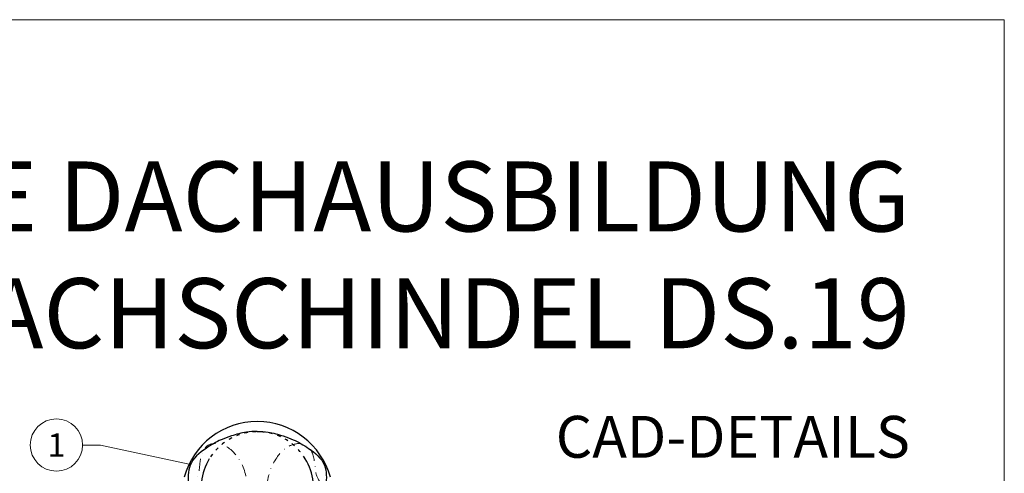
# Model space of a CAD drawing. Units: millimetres. Extents: x -19674 to 48855, y -21846 to -17013.
# Drawn here: x 11772 to 12825, y -20135 to -19649 of the extents above; entities that cross this region are included whole.
import ezdxf
from ezdxf.enums import TextEntityAlignment as Align

# ---------------------------------------------------------------- set-up
doc = ezdxf.new("R2010")
doc.units = ezdxf.units.MM
doc.linetypes.add('STRICHPUNKT', pattern=[25.4, 12.7, -6.35, 0, -6.35])
doc.linetypes.add('Trennlage', pattern=[30, 12, -18])
for name, color, linetype, lineweight, true_color in [('01_PREFA-Dachprodukt', 12, 'Continuous', 25, 0xe1000f), ('08_Bemassung', 251, 'Continuous', 5, 0x505f69), ('09_Luft', 252, 'Continuous', 5, 0x8296a0), ('10_Blattrahmen', 18, 'Continuous', 20, 0x000000), ('99_Text_1_DE', 12, 'Continuous', 25, 0xe1000f)]:
    doc.layers.add(name, color=color, linetype=linetype, lineweight=lineweight, true_color=true_color)
doc.layers.add('99_Text_2_DE', color=7, linetype='Continuous')
doc.styles.add('Arial', font='arial.ttf')
doc.styles.add('PREFA-Details_Ü_75', font='txt', dxfattribs={"height": 75})
doc.styles.add('PREFA_Standard', font='arial.ttf', dxfattribs={"height": 20})

msp = doc.modelspace()

# ---------------------------------------------------------------- linework, layer by layer
at = {"layer": '01_PREFA-Dachprodukt'}
for centre, radius, start, end in [((12026.201, -20160.166), 80.992, 90, 164.786004), ((12026.231, -20160.166), 80.992, 15.213996, 90), ((12026.201, -20150.167), 59.994, 148.837411, 173.863654), ((12026.231, -20150.167), 59.994, 6.136351, 31.178704)]:
    msp.add_arc(centre, radius, start, end, dxfattribs=at)
at = {"layer": '01_PREFA-Dachprodukt', "linetype": 'Trennlage', "ltscale": 0.3}
msp.add_arc((12026.201, -20150.167), 59.994, 31.153613, 148.837411, dxfattribs=at)
at = {"layer": '01_PREFA-Dachprodukt', "linetype": 'Continuous'}
for points, knots in [([(12026.215, -20089.699), (12022.317, -20089.833), (12012.845, -20090.156), (12000.05, -20094.055), (11985.217, -20099.279), (11969.666, -20108.447), (11951.108, -20123.606), (11952.712, -20144.452), (11952.304, -20155.551), (11952.158, -20159.508)], [0, 0, 0, 0, 11.66014923, 28.32956106, 39.83834732, 58.62951793, 83.34927023, 104.99078443, 116.98214714, 116.98214714, 116.98214714, 116.98214714]), ([(12026.201, -20089.7), (12022.308, -20089.833), (12012.841, -20090.158), (12000.05, -20094.055), (11985.217, -20099.279), (11969.666, -20108.447), (11951.108, -20123.606), (11952.712, -20144.452), (11952.304, -20155.551), (11952.158, -20159.508)], [0.01329431, 0.01329431, 0.01329431, 0.01329431, 11.66014923, 28.32956106, 39.83834732, 58.62951793, 83.34927023, 104.99078443, 116.98214714, 116.98214714, 116.98214714, 116.98214714]), ([(12026.188, -20089.699), (12030.086, -20089.833), (12039.558, -20090.156), (12052.353, -20094.055), (12067.186, -20099.279), (12082.737, -20108.447), (12101.295, -20123.606), (12099.691, -20144.452), (12100.099, -20155.551), (12100.245, -20159.508)], [0, 0, 0, 0, 11.66014923, 28.32956106, 39.83834732, 58.62951793, 83.34927023, 104.99078443, 116.98214714, 116.98214714, 116.98214714, 116.98214714]), ([(12026.201, -20089.7), (12030.095, -20089.833), (12039.562, -20090.158), (12052.353, -20094.055), (12067.186, -20099.279), (12082.737, -20108.447), (12101.295, -20123.606), (12100.018, -20140.211), (12099.977, -20147.601), (12099.977, -20147.642)], [0.01329431, 0.01329431, 0.01329431, 0.01329431, 11.66014923, 28.32956106, 39.83834732, 58.62951793, 83.34927023, 104.99078443, 105.11010704, 105.11010704, 105.11010704, 105.11010704])]:
    msp.add_open_spline(points, degree=3, knots=knots, dxfattribs=at)
for points in [[(12026.188, -20089.699), (12026.193, -20089.699), (12026.197, -20089.7), (12026.201, -20089.7)], [(12026.215, -20089.699), (12026.21, -20089.699), (12026.206, -20089.7), (12026.201, -20089.7)]]:
    msp.add_open_spline(points, degree=3, dxfattribs=at)
at = {"layer": '08_Bemassung'}
for p, q in [((11839.282, -20104.373, 0), (11858.472, -20104.373, 0)), ((11858.472, -20104.373, 0), (11953.389, -20124.698, 0))]:
    msp.add_line(p, q, dxfattribs=at)
msp.add_circle((11811.282, -20104.373, 0), 28, dxfattribs=at)
at = {"layer": '09_Luft', "linetype": 'STRICHPUNKT'}
for points, knots in [([(9965.693, -21225.053), (9974.141, -21195.103), (9987.067, -21149.275), (10048.268, -21121.82), (10099.9, -21074.414), (10196.961, -21084.394), (10259.226, -20990.252), (10371.679, -21003.636), (10433.66, -20908.302), (10546.216, -20922.507), (10608.099, -20827.596), (10720.095, -20840.262), (10782.93, -20746.347), (10895.172, -20760.146), (10956.259, -20664.627), (11068.55, -20678.136), (11131.219, -20584.002), (11243.405, -20596.056), (11305.843, -20502.178), (11417.87, -20514.686), (11480.994, -20421.604), (11592.982, -20433.535), (11655.506, -20339.47), (11767.039, -20352.03), (11831.416, -20260.061), (11928.728, -20264.474), (11994.22, -20225.268), (12019.244, -20172.172), (12016.768, -20126.391), (11991.829, -20102.691), (11970.099, -20102.025), (11964.337, -20120.683), (11964.318, -20136.219), (11955.337, -20150.521), (11936.36, -20158.091), (11913.938, -20154.411), (11899.675, -20148.637), (11892.632, -20145.786)], [0, 0, 0, 0, 86.98399861, 133.09813423, 193.52873094, 291.64681468, 389.73045519, 488.26175603, 586.44630848, 685.44985997, 782.38561117, 881.7650274, 979.27977524, 1078.15068403, 1175.40078935, 1273.51887309, 1372.30922412, 1470.93586592, 1568.83004518, 1667.20062891, 1765.81645445, 1863.68749123, 1962.60133148, 2060.71941523, 2157.8566167, 2257.98378441, 2333.29375182, 2370.27430215, 2431.46537747, 2454.36096011, 2467.62718794, 2488.26255971, 2501.72863376, 2515.49425474, 2535.66799908, 2559.05857409, 2581.88042056, 2581.88042056, 2581.88042056, 2581.88042056]), ([(12669.179, -20505.052), (12659.976, -20503.27), (12619.443, -20492.42), (12571.42, -20421.604), (12459.432, -20433.535), (12396.908, -20339.47), (12285.374, -20352.03), (12220.997, -20260.061), (12123.686, -20264.474), (12058.193, -20225.268), (12033.169, -20172.172), (12035.646, -20126.391), (12060.585, -20102.691), (12082.314, -20102.025), (12088.076, -20120.683), (12088.095, -20136.219), (12097.077, -20150.521), (12116.053, -20158.091), (12138.476, -20154.411), (12152.738, -20148.637), (12159.781, -20145.786)], [1671.31564726, 1671.31564726, 1671.31564726, 1671.31564726, 1699.15365015, 1797.76947569, 1895.64051247, 1994.55435272, 2092.67243647, 2189.80963794, 2289.93680565, 2365.24677305, 2402.22732339, 2463.41839871, 2486.31398135, 2499.58020918, 2520.21558095, 2533.681655, 2547.44727598, 2567.62102032, 2591.01159533, 2613.8334418, 2613.8334418, 2613.8334418, 2613.8334418])]:
    msp.add_open_spline(points, degree=3, knots=knots, dxfattribs=at)
at = {"layer": '10_Blattrahmen'}
msp.add_lwpolyline([(12825.39, -21845.343), (12825.39, -19648.936), (9719.043, -19648.936), (9719.043, -21845.343)], close=True, dxfattribs=at)

# ---------------------------------------------------------------- texts
at = {"layer": '08_Bemassung', "style": 'PREFA_Standard'}
msp.add_text('1', height=25, dxfattribs=at).set_placement((11811.282, -20104.373, 0), align=Align.MIDDLE_CENTER)
at = {"layer": '99_Text_1_DE', "insert": (12724.447, -19900.734), "char_height": 75, "attachment_point": 6, "style": 'PREFA-Details_Ü_75'}
msp.add_mtext_dynamic_manual_height_columns('{\\f@Arial Unicode MS|b1|i0|c0|p34;ZWEISCHALIGE DACHAUSBILDUNG\\PBEI PREFA DACHSCHINDEL DS.19}', width=5213.69799, gutter_width=375, heights=[0], dxfattribs=at)
at = {"layer": '99_Text_2_DE', "insert": (12724.447, -20095.578), "char_height": 44.82469, "attachment_point": 6, "style": 'Arial'}
msp.add_mtext_dynamic_manual_height_columns('CAD-DETAILS', width=878.52713, gutter_width=12.5, heights=[0], dxfattribs=at)

doc.saveas('drawing.dxf')
